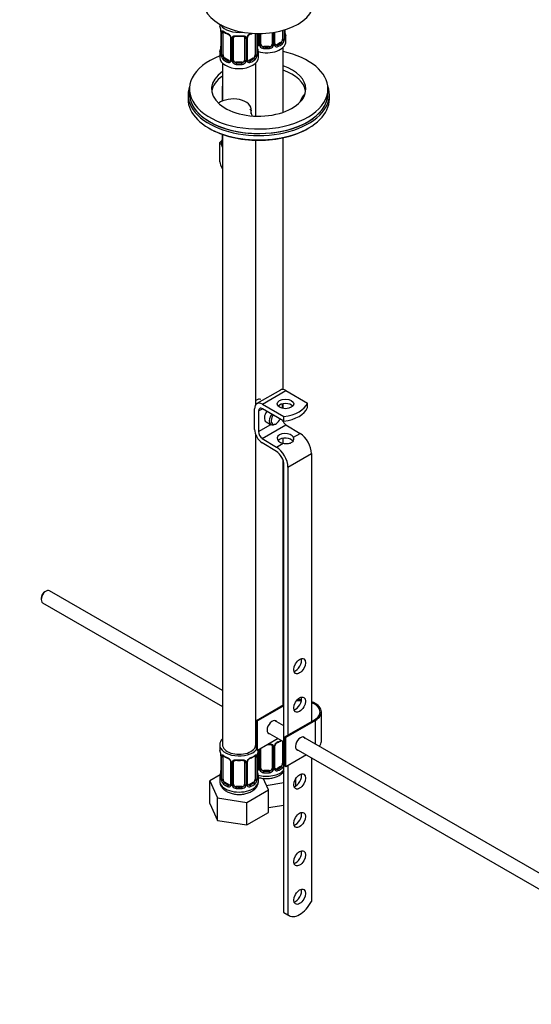
# Paper-space layout 'Layout1' of a CAD drawing. Units: millimetres. Extents: x 0 to 1371, y 0 to 2569.
# Drawn here: x 1002 to 1186, y 285 to 641 of the extents above; entities that cross this region are included whole.
import ezdxf
from ezdxf import colors
from ezdxf.entities.mleader import LeaderData, LeaderLine
from ezdxf.math import Vec2, Vec3

# ---------------------------------------------------------------- set-up
doc = ezdxf.new("R2010")
doc.units = ezdxf.units.MM
doc.layers.add('DV6_Défaut', color=7, linetype='Continuous')
doc.layers.add('Défaut', color=7, linetype='Continuous')

# ---------------------------------------------------------------- blocks, each defined once
blk = doc.blocks.new('_DOT')
at = {"color": 0}
blk.add_line((0, 0), (-1, 0), dxfattribs=at)
at = {"color": 0, "const_width": 0.333}
blk.add_lwpolyline([(-0.1665, 0, 1), (0.1665, 0, 1)], format="xyb", close=True, dxfattribs=at)
blk = doc.blocks.new('SE5')
at = {"layer": 'DV6_Défaut', "color": 7, "linetype": 'Continuous'}
for p, q in [((1073.81, 639), (1073.81, 638.85)), ((1096.51, 636.78), (1096.51, 633.65)), ((1097.12, 636.96), (1097.12, 633.74)), ((1097.24, 633.9), (1097.24, 637)), ((1097.26, 633.98), (1097.26, 637)), ((1074.27, 636.33), (1074.27, 628.26)), ((1074.29, 636.24), (1074.29, 628.18)), ((1074.41, 628.02), (1074.41, 636.09)), ((1075.02, 627.93), (1075.02, 636)), ((1077.76, 634.22), (1077.76, 626.16)), ((1078, 634.01), (1078, 625.95)), ((1078.27, 625.88), (1078.27, 633.95)), ((1078.81, 626.07), (1078.81, 634.13)), ((1082.81, 634.13), (1082.81, 626.07)), ((1083.36, 633.95), (1083.36, 625.88)), ((1083.63, 625.95), (1083.63, 634.01)), ((1083.87, 626.16), (1083.87, 634.22)), ((1086.61, 635.68), (1086.61, 627.93)), ((1087.22, 635.66), (1087.22, 628.02)), ((1087.34, 628.18), (1087.34, 635.66)), ((1087.36, 628.26), (1087.36, 635.66)), ((1087.66, 635.66), (1087.66, 631.87)), ((1087.9, 635.66), (1087.9, 631.66)), ((1088.17, 631.6), (1088.17, 635.66)), ((1088.71, 631.78), (1088.71, 635.67)), ((1092.71, 636), (1092.71, 631.78)), ((1093.26, 636.08), (1093.26, 631.6)), ((1093.53, 631.66), (1093.53, 636.12)), ((1093.77, 631.87), (1093.77, 636.17)), ((1097.71, 632.75), (1097.71, 634.22)), ((1089.71, 630.97), (1089.71, 630.78)), ((1091.71, 630.97), (1089.71, 630.97)), ((1091.71, 630.97), (1091.71, 630.78)), ((1095.81, 632.42), (1094.39, 631.61)), ((1094.39, 631.61), (1094.62, 631.48)), ((1095.81, 632.42), (1096.03, 632.29)), ((1096.71, 607.22), (1096.71, 630.67)), ((1073.81, 628.51), (1073.81, 627.03)), ((1075.72, 626.71), (1075.49, 626.58)), ((1077.14, 625.89), (1075.72, 626.71)), ((1077.14, 625.89), (1076.91, 625.76)), ((1085.91, 626.71), (1084.49, 625.89)), ((1084.49, 625.89), (1084.72, 625.76)), ((1085.91, 626.71), (1086.13, 626.58)), ((1087.81, 627.03), (1087.81, 628.51)), ((1074.81, 624.95), (1074.81, 611.27)), ((1079.81, 625.25), (1079.81, 625.07)), ((1081.81, 625.25), (1079.81, 625.25)), ((1081.81, 625.25), (1081.81, 625.07)), ((1086.81, 605.81), (1086.81, 624.95)), ((1062.89, 615.6), (1062.89, 613.97)), ((1074.65, 616.01), (1074.65, 611.19)), ((1112.89, 613.97), (1112.89, 615.6)), ((1062.39, 613.56), (1062.39, 611.93)), ((1113.39, 611.93), (1113.39, 613.56)), ((1085.19, 606.62), (1085.19, 608.26)), ((1085.16, 606.72), (1085.16, 607.85)), ((1074.65, 599.28), (1074.65, 596.01)), ((1074.81, 599.22), (1074.81, 378.82)), ((1096.71, 507.06), (1096.71, 598.02)), ((1073.82, 589.34), (1073.82, 596.24)), ((1086.81, 501.6), (1086.81, 597.1)), ((1095.73, 506.89), (1087.24, 501.99)), ((1089.24, 501.79), (1097.73, 506.69)), ((1097.73, 506.69), (1105.5, 502.2)), ((1089.24, 501.79), (1097.01, 497.3)), ((1096.31, 501.85), (1096.31, 500.32)), ((1096.71, 500.23), (1096.71, 501.93)), ((1105.49, 502.19), (1105.5, 502.2)), ((1105.49, 500.56), (1105.49, 502.19)), ((1105.5, 500.57), (1105.5, 502.2)), ((1086.41, 492.7), (1086.41, 500.16)), ((1087.83, 499.34), (1089.24, 500.16)), ((1087.83, 499.34), (1087.83, 491.89)), ((1097.01, 495.67), (1089.24, 500.16)), ((1105.5, 500.57), (1105.49, 500.56)), ((1087.83, 491.89), (1092.25, 494.44)), ((1089.2, 489.46), (1097.68, 494.36)), ((1090.57, 495.41), (1092.34, 494.39)), ((1093.84, 494.54), (1094.19, 494.74)), ((1095.61, 496.38), (1095.7, 496.43)), ((1096.71, 495.41), (1096.71, 495.84)), ((1097.01, 495.67), (1097.01, 497.3)), ((1097.68, 494.36), (1102.81, 491.21)), ((1086.81, 378.82), (1086.81, 490.79)), ((1100.42, 489.83), (1102.81, 491.21)), ((1094.28, 484.71), (1089.15, 487.86)), ((1089.2, 489.46), (1094.32, 486.31)), ((1094.32, 486.31), (1096.71, 487.69)), ((1096.71, 487.69), (1096.71, 489.5)), ((1098.43, 479.04), (1106.91, 483.94)), ((1106.91, 483.94), (1106.91, 387.19)), ((1096.71, 393.14), (1096.71, 481.5)), ((1097.01, 318.19), (1097.01, 479.86)), ((1098.43, 479.04), (1098.43, 382.29)), ((1011.17, 434.3), (1010.75, 434.05)), ((1074.81, 398.4), (1012.42, 434.42)), ((1009.4, 431.72), (1009.4, 431.24)), ((1009.92, 430.09), (1074.81, 392.62)), ((1087.11, 387.59), (1097.01, 393.31)), ((1097.01, 392.9), (1087.47, 387.39)), ((1087.47, 387.39), (1087.11, 387.59)), ((1087.11, 376.98), (1087.11, 387.59)), ((1097.37, 381.67), (1107.97, 387.8)), ((1108.33, 387.59), (1097.72, 381.47)), ((1108.33, 379.05), (1108.33, 387.59)), ((1110.52, 380.04), (1110.52, 390.66)), ((1086.81, 385.7), (1087.11, 385.52)), ((1087.47, 376.77), (1087.47, 387.39)), ((1097.01, 385.58), (1093.58, 387.56)), ((1094.87, 381.05), (1087.47, 376.77)), ((1091.08, 383.23), (1097.01, 379.81)), ((1097.72, 381.47), (1097.37, 381.67)), ((1097.37, 371.06), (1097.37, 381.67)), ((1097.72, 370.86), (1097.72, 381.47)), ((1199.27, 326.54), (1103.84, 381.64)), ((1073.81, 378.82), (1073.81, 377.35)), ((1087.47, 376.77), (1087.11, 376.98)), ((1087.9, 377.02), (1087.9, 370.16)), ((1088.17, 370.09), (1088.17, 377.18)), ((1088.71, 370.28), (1088.71, 377.49)), ((1092.71, 378.34), (1092.71, 370.28)), ((1093.26, 378.16), (1093.26, 370.09)), ((1093.53, 370.16), (1093.53, 378.22)), ((1093.77, 370.37), (1093.77, 378.43)), ((1096.51, 380.1), (1096.51, 372.14)), ((1101.34, 377.31), (1196.78, 322.21)), ((1074.27, 374.82), (1074.27, 366.76)), ((1074.29, 374.74), (1074.29, 366.68)), ((1074.41, 366.52), (1074.41, 374.58)), ((1075.02, 366.43), (1075.02, 374.49)), ((1086.61, 374.49), (1086.61, 366.43)), ((1087.22, 374.58), (1087.22, 366.52)), ((1087.34, 366.68), (1087.34, 374.74)), ((1087.36, 366.76), (1087.36, 374.82)), ((1087.66, 376.46), (1087.66, 370.37)), ((1105.12, 375.13), (1097.72, 370.86)), ((1106.91, 374.09), (1106.91, 322.22)), ((1077.76, 372.72), (1077.76, 364.65)), ((1078, 372.51), (1078, 364.44)), ((1078.27, 364.38), (1078.27, 372.44)), ((1078.81, 364.56), (1078.81, 372.63)), ((1082.81, 372.63), (1082.81, 364.56)), ((1083.36, 372.44), (1083.36, 364.38)), ((1083.63, 364.44), (1083.63, 372.51)), ((1083.87, 364.65), (1083.87, 372.72)), ((1095.81, 370.92), (1094.39, 370.1)), ((1094.39, 370.1), (1094.62, 369.97)), ((1095.81, 370.92), (1096.03, 370.79)), ((1097.72, 370.86), (1097.37, 371.06)), ((1098.43, 371.26), (1098.43, 317.37)), ((1073.98, 367.93), (1070.22, 365.76)), ((1073.81, 367), (1073.81, 365.76)), ((1087.81, 365.76), (1087.81, 367)), ((1091.41, 362.48), (1089.46, 366.69)), ((1089.71, 369.46), (1089.71, 369.28)), ((1091.71, 369.46), (1089.71, 369.46)), ((1091.71, 369.46), (1091.71, 369.28)), ((1101.31, 363.95), (1101.31, 366.64)), ((1070.22, 365.76), (1073.06, 359.64)), ((1070.22, 357.6), (1070.22, 365.76)), ((1075.72, 365.2), (1075.49, 365.07)), ((1077.14, 364.39), (1075.72, 365.2)), ((1077.14, 364.39), (1076.91, 364.26)), ((1079.81, 363.75), (1079.81, 363.56)), ((1081.81, 363.75), (1079.81, 363.75)), ((1081.81, 363.75), (1081.81, 363.56)), ((1085.91, 365.2), (1084.49, 364.39)), ((1084.49, 364.39), (1084.72, 364.26)), ((1085.91, 365.2), (1086.13, 365.07)), ((1090.64, 364.15), (1097.01, 365.13)), ((1073.06, 359.64), (1083.65, 358.01)), ((1073.06, 351.48), (1073.06, 359.64)), ((1083.65, 358.01), (1091.41, 362.48)), ((1091.41, 354.32), (1091.41, 362.48)), ((1070.22, 357.6), (1073.06, 351.48)), ((1083.65, 349.84), (1083.65, 358.01)), ((1091.41, 356.1), (1097.01, 356.97)), ((1083.65, 349.84), (1091.41, 354.32)), ((1073.06, 351.48), (1083.65, 349.84)), ((1097.01, 318.19), (1098.43, 317.37)), ((1097.4, 317.92), (1098.82, 317.1))]:
    blk.add_line(p, q, dxfattribs=at)
for centre, radius, start, end in [((1059.64, 634.05), 14.86, 10.7478, 16.3941), ((1071.88, 636.35), 2.39, 359.5291, 10.4483), ((1070.74, 636.2), 3.55, 0.6583, 9.9884), ((1075.51, 636.13), 1.11, 160.4927, 182.2972), ((1099.72, 636.73), 2.45, 179.5956, 190.7732), ((1079.3, 641.57), 6.66, 232.4639, 247.466), ((1075.7, 633.3), 2.5, 29.8198, 66.9998), ((1076.04, 633.72), 1.83, 27.879, 67.1371), ((1076.84, 633.99), 1.16, 1.0203, 28.275), ((1079.06, 633.96), 0.785, 144.9712, 180.8641), ((1080.81, 646.59), 11.95, 265.0297, 274.9703), ((1082.57, 633.96), 0.785, 359.1311, 35.0336), ((1084.79, 633.99), 1.16, 151.7186, 178.9861), ((1085.93, 633.3), 2.5, 113.0004, 150.18), ((1084.51, 634.24), 0.638, 148.2382, 181.2533), ((1085.59, 633.72), 1.83, 112.9152, 152.2538), ((1082.29, 641.63), 6.73, 292.6156, 299.8557), ((1094.77, 633.52), 2.32, 313.1842, 351.2464), ((1094.23, 633.76), 2.89, 348.0493, 359.4931), ((1098.53, 633.86), 1.29, 178.1771, 196.676), ((1098.21, 633.93), 0.943, 176.3857, 194.4345), ((1111.89, 639.03), 14.86, 190.7479, 196.394), ((1059.64, 633.31), 14.86, 343.6059, 349.2522), ((1071.93, 631.01), 2.33, 349.3284, 0.4982), ((1087.09, 632.17), 0.746, 291.6639, 300.0873), ((1089.82, 631.01), 2.45, 179.5956, 190.7732), ((1087.01, 631.83), 0.972, 291.8638, 320.2121), ((1101.99, 633.31), 14.86, 190.7479, 196.394), ((1087.12, 631.65), 0.779, 325.2937, 1.0277), ((1089.27, 631.61), 1.1, 180.837, 209.4908), ((1089.8, 631.94), 1.72, 210.2871, 265.0453), ((1089.89, 631.98), 1.21, 206.8319, 261.5389), ((1091.54, 631.97), 1.2, 278.249, 333.3802), ((1091.63, 631.94), 1.72, 274.9548, 329.7127), ((1092.16, 631.61), 1.1, 330.5042, 359.168), ((1094.31, 631.65), 0.779, 178.9659, 214.7127), ((1094.41, 631.83), 0.972, 219.7872, 297.134), ((1094.03, 631.82), 0.259, 167.4163, 222.4303), ((1094.33, 632.15), 0.735, 240.131, 292.8078), ((1073.27, 628.22), 0.997, 345.8425, 2.8878), ((1073, 628.14), 1.29, 343.3385, 1.8084), ((1077.3, 628.05), 2.89, 180.5093, 191.9483), ((1076.76, 627.8), 2.32, 188.7542, 226.8152), ((1077.19, 626.45), 0.746, 247.8303, 300.0873), ((1077.22, 625.93), 0.779, 325.2937, 1.0277), ((1079.37, 625.9), 1.1, 180.837, 209.4908), ((1082.26, 625.9), 1.1, 330.5042, 359.168), ((1084.41, 625.93), 0.779, 178.9659, 214.7127), ((1084.13, 626.11), 0.259, 167.4163, 222.4303), ((1084.44, 626.44), 0.735, 240.131, 292.8078), ((1084.87, 627.8), 2.32, 313.1842, 351.2464), ((1084.33, 628.05), 2.89, 348.0493, 359.4931), ((1088.63, 628.14), 1.29, 178.1771, 196.676), ((1088.31, 628.21), 0.943, 176.3857, 194.4345), ((1077.12, 626.11), 0.972, 242.8666, 320.2121), ((1079.9, 626.23), 1.72, 210.2871, 265.0453), ((1079.99, 626.26), 1.21, 206.8319, 261.5389), ((1081.64, 626.25), 1.2, 278.249, 333.3802), ((1081.73, 626.23), 1.72, 274.9548, 329.7127), ((1084.51, 626.11), 0.972, 219.7872, 297.134), ((1080.15, 591.16), 8.12, 132.8584, 141.2394), ((1072.55, 594.49), 2.16, 20.8294, 53.9091), ((1061.01, 589.49), 14.74, 20.4976, 23.032), ((1088.14, 592.86), 14.74, 193.8379, 203.032), ((1076.59, 587.86), 2.16, 200.8294, 214.7568), ((1090.71, 390.8), 11.95, 271.8967, 274.9703), ((1092.47, 378.17), 0.785, 359.1311, 35.0336), ((1094.69, 378.2), 1.16, 151.7186, 178.9861), ((1095.83, 377.51), 2.5, 113.0004, 150.18), ((1094.41, 378.45), 0.638, 148.2382, 181.2533), ((1095.49, 377.93), 1.83, 112.9152, 152.2538), ((1092.19, 385.84), 6.73, 292.6156, 305.3195), ((1059.64, 372.54), 14.86, 10.7478, 16.3941), ((1071.88, 374.85), 2.39, 359.5291, 10.4483), ((1070.74, 374.7), 3.55, 0.6583, 9.9884), ((1075.51, 374.63), 1.11, 160.4927, 182.2972), ((1079.3, 380.06), 6.66, 232.4639, 247.466), ((1075.7, 371.79), 2.5, 29.8198, 66.9998), ((1076.04, 372.21), 1.83, 27.879, 67.1371), ((1085.93, 371.79), 2.5, 113.0004, 150.18), ((1085.59, 372.22), 1.83, 112.9152, 152.2538), ((1082.29, 380.12), 6.73, 292.6156, 307.4545), ((1086.12, 374.63), 1.1, 357.6841, 19.526), ((1090.89, 374.7), 3.55, 170.0079, 179.3454), ((1089.7, 374.85), 2.33, 169.3301, 180.4991), ((1101.99, 372.54), 14.86, 163.606, 169.2521), ((1076.84, 372.49), 1.16, 1.0203, 28.275), ((1079.06, 372.45), 0.785, 144.9712, 180.8641), ((1080.81, 385.09), 11.95, 265.0297, 274.9703), ((1082.57, 372.45), 0.785, 359.1311, 35.0336), ((1084.79, 372.49), 1.16, 151.7186, 178.9861), ((1084.51, 372.73), 0.638, 148.2382, 181.2533), ((1087.09, 370.66), 0.746, 291.6639, 300.0873), ((1087.12, 370.14), 0.779, 325.2937, 1.0277), ((1089.27, 370.11), 1.1, 180.837, 209.4908), ((1089.89, 370.47), 1.21, 206.8319, 261.5389), ((1091.54, 370.47), 1.2, 278.249, 333.3802), ((1092.16, 370.11), 1.1, 330.5042, 359.168), ((1094.31, 370.14), 0.779, 178.9659, 214.7127), ((1094.03, 370.32), 0.259, 167.4163, 222.4303), ((1094.33, 370.65), 0.735, 240.131, 292.8078), ((1094.77, 372.01), 2.32, 313.1842, 347.0676), ((1059.64, 371.81), 14.86, 343.6059, 349.2522), ((1071.93, 369.5), 2.33, 349.3284, 0.4982), ((1073.27, 366.71), 0.997, 345.8425, 2.8878), ((1073, 366.63), 1.29, 343.3385, 1.8084), ((1077.3, 366.54), 2.89, 180.5093, 191.9483), ((1084.33, 366.54), 2.89, 348.0493, 359.4931), ((1088.63, 366.63), 1.29, 178.1771, 196.676), ((1088.31, 366.7), 0.943, 176.3857, 194.4345), ((1089.82, 369.51), 2.45, 179.5956, 190.7732), ((1087.01, 370.32), 0.972, 291.8638, 320.2121), ((1101.99, 371.81), 14.86, 190.7479, 196.394), ((1089.8, 370.44), 1.72, 210.2871, 265.0453), ((1091.63, 370.44), 1.72, 274.9548, 329.7127), ((1094.41, 370.32), 0.972, 219.7872, 297.134), ((1076.76, 366.3), 2.32, 188.7542, 226.8152), ((1077.12, 364.61), 0.972, 242.8666, 320.2121), ((1077.19, 364.95), 0.746, 247.8303, 300.0873), ((1077.22, 364.43), 0.779, 325.2937, 1.0277), ((1079.37, 364.39), 1.1, 180.837, 209.4908), ((1079.9, 364.72), 1.72, 210.2871, 265.0453), ((1079.99, 364.76), 1.21, 206.8319, 261.5389), ((1081.64, 364.75), 1.2, 278.249, 333.3802), ((1081.73, 364.72), 1.72, 274.9548, 329.7127), ((1082.26, 364.39), 1.1, 330.5042, 359.168), ((1084.41, 364.43), 0.779, 178.9659, 214.7127), ((1084.51, 364.61), 0.972, 219.7872, 297.134), ((1084.13, 364.6), 0.259, 167.4163, 222.4303), ((1084.44, 364.93), 0.735, 240.131, 292.8078), ((1084.87, 366.3), 2.32, 313.1842, 351.2464)]:
    blk.add_arc(centre, radius, start, end, dxfattribs=at)
for centre, major_axis, ratio, start_param, end_param in [((1087.89, 647.2), (-20, 0), 0.57735, 0, 3.143777), ((1080.81, 638.85), (7, 0), 0.57735, 3.141593, 3.293694), ((1080.81, 640.1), (7, 0), 0.57735, 3.472738, 4.908804), ((1074.83, 636.6), (0.373, -0.146), 0.85055, 3.855675, 5.740852), ((1080.81, 638.85), (-7, 0), 0.57735, 0.633297, 0.937499), ((1075.49, 636.6), (0.247, 0.314), 0.658162, 2.44473, 3.142151), ((1074.67, 636.33), (0.4, 0), 0.57735, 3.125078, 3.513239), ((1074.77, 636.18), (0.4, 0), 0.57735, 3.555344, 5.371005), ((1075.72, 635.59), (-0.5, 0.866), 0.57735, 0.338885, 0.785398), ((1076.91, 635.78), (0.156, 0.368), 0.483207, 2.29088, 3.168222), ((1078.03, 634.75), (0.359, 0.176), 0.358003, 3.120597, 4.05706), ((1078.16, 634.22), (0.4, 0), 0.57735, 3.137365, 4.298637), ((1078.42, 634.16), (0.4, 0), 0.57735, 4.340743, 6.156403), ((1078.55, 634.63), (-0.332, 0.222), 0.641506, 1.587428, 3.143706), ((1079.81, 634.13), (-1, 0), 0.816497, 6.157547, 6.283185), ((1080.81, 638.85), (-7, 0), 0.57735, 1.418695, 1.722897), ((1079.81, 635.09), (0.035, 0.398), 0.123712, 2.191761, 3.1415), ((1081.81, 635.09), (-0.035, 0.398), 0.123712, 3.141652, 4.091425), ((1081.81, 635.09), (-0.035, 0.398), 0.123712, 3.118427, 3.141652), ((1083.08, 634.63), (0.332, 0.222), 0.641506, 3.147518, 4.695758), ((1083.21, 634.16), (-0.4, 0), 0.57735, 0.126783, 1.942443), ((1083.47, 634.22), (-0.4, 0), 0.57735, 1.984548, 3.149427), ((1083.6, 634.75), (-0.359, 0.176), 0.358003, 2.226125, 3.165049), ((1084.72, 635.78), (-0.156, 0.368), 0.483207, 3.119852, 3.142095), ((1084.72, 635.78), (-0.156, 0.368), 0.483207, 3.142095, 3.992305), ((1080.81, 638.85), (7, 0), 0.57735, -0.937499, -0.875183), ((1095.81, 633.24), (0.5, 0.866), 0.57735, 3.926991, 5.051274), ((1095.81, 633.24), (0.5, 0.866), 0.57735, 5.051274, 5.497787), ((1096.7, 633.26), (0.392, -0.078), 0.178244, 4.04041, 5.925586), ((1096.76, 633.83), (0.4, 0), 0.57735, 4.053773, 5.869434), ((1096.86, 633.98), (-0.4, 0), 0.57735, 2.769946, 3.141593), ((1097.24, 633.64), (0.387, -0.103), 0.80707, 0.211083, 1.781879), ((1096.91, 636.18), (-0.395, -0.063), 0.166114, 2.62932, 3.429422), ((1097.24, 634.8), (-0.387, -0.103), 0.80707, 2.93051, 4.436462), ((1090.71, 634.55), (-6.6, 0), 0.57735, 3.017713, 3.265472), ((1096.86, 633.98), (-0.4, 0), 0.57735, 3.141593, 3.162304), ((1096.91, 633.56), (-0.381, -0.123), 0.86268, 2.555043, 3.15081), ((1090.71, 634.22), (-7, 0), 0.57735, 2.989492, 3.293694), ((1074.29, 629.08), (0.387, -0.103), 0.80707, 1.846723, 3.352676), ((1074.61, 630.46), (0.395, -0.063), 0.166114, 2.853764, 3.653865), ((1087.04, 632.42), (-0.5, 0.866), 0.57735, 2.836762, 3.141593), ((1087.01, 630.46), (-0.395, -0.063), 0.166114, 2.62932, 3.429422), ((1087.34, 629.08), (-0.387, -0.103), 0.80707, 2.93051, 4.436462), ((1087.93, 631.42), (0.333, -0.222), 0.670791, 3.122297, 4.652076), ((1088.06, 631.87), (0.4, 0), 0.57735, 3.141593, 4.298637), ((1090.71, 632.75), (-7, 0), 0.57735, 1.128234, 3.141593), ((1088.32, 631.81), (-0.4, 0), 0.57735, 1.19915, 3.01481), ((1088.45, 631.29), (-0.355, -0.185), 0.387288, 0.98259, 2.867767), ((1089.71, 631.78), (1, 0), 0.816497, 3.141593, 3.588106), ((1089.71, 631.78), (1, 0), 0.816497, 3.588106, 4.712389), ((1089.71, 630.45), (-0.035, -0.398), 0.123712, 3.762557, 5.333353), ((1090.71, 634.22), (7, 0), 0.57735, 4.560288, 4.86449), ((1090.71, 634.55), (-6.6, 0), 0.57735, 1.418695, 1.722897), ((1091.71, 631.78), (1, 0), 0.816497, 4.712389, 5.836672), ((1091.71, 630.45), (0.035, -0.398), 0.123712, 0.949832, 2.520628), ((1091.71, 631.78), (1, 0), 0.816497, 5.836672, 6.283185), ((1092.98, 631.29), (0.355, -0.185), 0.387288, 3.415419, 5.300595), ((1093.11, 631.81), (0.4, 0), 0.57735, 3.268375, 5.084035), ((1093.37, 631.87), (-0.4, 0), 0.57735, 1.984548, 3.141593), ((1093.5, 631.42), (-0.333, -0.222), 0.670791, 1.631109, 3.169247), ((1094.39, 632.42), (0.5, 0.866), 0.57735, 3.169628, 3.926991), ((1090.71, 634.55), (6.6, 0), 0.57735, 5.345686, 5.649888), ((1094.62, 631.15), (0.156, -0.368), 0.483207, 0.850713, 2.421509), ((1090.71, 634.22), (7, 0), 0.57735, 5.345686, 5.649888), ((1096.03, 631.97), (0.247, -0.314), 0.658162, 0.696863, 2.267659), ((1087.89, 615.6), (25, 0), 0.57735, 2.168617, 6.283185), ((1080.81, 628.51), (7, 0), 0.57735, 2.989492, 3.293694), ((1080.81, 627.03), (7, 0), 0.57735, 3.141593, 6.283185), ((1074.29, 627.93), (-0.387, -0.103), 0.80707, 4.501306, 6.072102), ((1080.81, 628.83), (6.6, 0), 0.57735, 3.017713, 3.265472), ((1074.61, 627.85), (0.381, -0.123), 0.86268, 3.135166, 3.728142), ((1074.67, 628.26), (0.4, 0), 0.57735, 3.141593, 3.513239), ((1074.77, 628.12), (-0.4, 0), 0.57735, 0.413752, 2.229412), ((1074.83, 627.55), (-0.392, -0.078), 0.178244, 0.357599, 2.242775), ((1075.72, 627.53), (-0.5, 0.866), 0.57735, 0.785398, 1.231911), ((1075.72, 627.53), (0.5, -0.866), 0.57735, 4.373504, 5.497787), ((1075.49, 626.25), (-0.247, -0.314), 0.658162, 4.015526, 5.586322), ((1080.81, 628.51), (-7, 0), 0.57735, 0.633297, 0.937499), ((1080.81, 628.83), (-6.6, 0), 0.57735, 0.633297, 0.937499), ((1077.14, 626.71), (-0.5, 0.866), 0.57735, 2.356194, 3.141593), ((1078.03, 625.7), (0.333, -0.222), 0.670791, 3.122297, 4.652076), ((1078.16, 626.16), (0.4, 0), 0.57735, 3.141593, 4.298637), ((1078.42, 626.1), (-0.4, 0), 0.57735, 1.19915, 3.01481), ((1079.81, 626.07), (1, 0), 0.816497, 3.141593, 3.588106), ((1081.81, 626.07), (1, 0), 0.816497, 5.836672, 6.283185), ((1083.21, 626.1), (0.4, 0), 0.57735, 3.268375, 5.084035), ((1083.47, 626.16), (-0.4, 0), 0.57735, 1.984548, 3.141593), ((1083.6, 625.7), (-0.333, -0.222), 0.670791, 1.631109, 3.169247), ((1084.49, 626.71), (0.5, 0.866), 0.57735, 3.169628, 3.926991), ((1080.81, 628.83), (6.6, 0), 0.57735, 5.345686, 5.649888), ((1080.81, 628.51), (7, 0), 0.57735, 5.345686, 5.649888), ((1085.91, 627.53), (0.5, 0.866), 0.57735, 3.926991, 5.051274), ((1086.13, 626.25), (0.247, -0.314), 0.658162, 0.696863, 2.267659), ((1085.91, 627.53), (0.5, 0.866), 0.57735, 5.051274, 5.497787), ((1086.8, 627.55), (0.392, -0.078), 0.178244, 4.04041, 5.925586), ((1086.86, 628.12), (0.4, 0), 0.57735, 4.053773, 5.869434), ((1086.96, 628.26), (-0.4, 0), 0.57735, 2.769946, 3.141593), ((1087.34, 627.93), (0.387, -0.103), 0.80707, 0.211083, 1.781879), ((1080.81, 628.83), (-6.6, 0), 0.57735, 3.017713, 3.265472), ((1086.96, 628.26), (-0.4, 0), 0.57735, 3.141593, 3.162304), ((1087.01, 627.85), (-0.381, -0.123), 0.86268, 2.555043, 3.15081), ((1080.81, 628.51), (-7, 0), 0.57735, 2.989492, 3.293694), ((1087.89, 615.6), (25, 0), 0.57735, 0, 1.209874), ((1076.91, 625.43), (-0.156, -0.368), 0.483207, 3.861676, 5.432473), ((1078.55, 625.58), (-0.355, -0.185), 0.387288, 0.98259, 2.867767), ((1079.81, 626.07), (-1, 0), 0.816497, 0.446513, 1.570796), ((1079.81, 624.74), (-0.035, -0.398), 0.123712, 3.762557, 5.333353), ((1080.81, 628.51), (7, 0), 0.57735, 4.560288, 4.86449), ((1080.81, 628.83), (-6.6, 0), 0.57735, 1.418695, 1.722897), ((1081.81, 626.07), (1, 0), 0.816497, 4.712389, 5.836672), ((1081.81, 624.74), (0.035, -0.398), 0.123712, 0.949832, 2.520628), ((1083.08, 625.58), (0.355, -0.185), 0.387288, 3.415419, 5.300595), ((1084.72, 625.43), (0.156, -0.368), 0.483207, 0.850713, 2.421509), ((1087.89, 615.6), (17, 0), 0.57735, 0, 1.024742), ((1087.89, 613.97), (17, 0), 0.57735, 0.083285, 1.024742), ((1087.89, 615.6), (17, 0), 0.57735, 2.447894, 6.283185), ((1087.89, 613.97), (17, 0), 0.57735, 2.447894, 3.058307), ((1087.89, 613.56), (-25.5, 0), 0.57735, -0.210919, 3.352512), ((1079.4, 616.01), (4.75, 0), 0.57735, 2.877879, 3.405306), ((1087.89, 611.93), (-25.5, 0), 0.57735, 0, 3.141593), ((1087.89, 613.97), (25, 0), 0.57735, 3.141593, 6.283185), ((1087.89, 613.97), (-25, 0), 0.57735, 0, 0.292183), ((1078.69, 608.26), (-6.5, 0), 0.57735, 3.034164, 5.658925), ((1117.58, 609.48), (-15, 0), 0.57735, 5.758482, 6.121841), ((1117.58, 609.89), (-14.5, 0), 0.57735, 5.840838, 6.082031), ((1087.89, 613.97), (-25, 0), 0.57735, 2.879776, 3.141593), ((1087.89, 613.97), (-25, 0), 0.57735, 0.292183, 2.879776), ((1093.1, 607.29), (8, 0), 0.57735, 3.019075, 3.449598), ((1087.89, 611.52), (-25, 0), 0.57735, 0.775448, 2.366145), ((1079.4, 596.01), (5, 0), 0.57735, 2.824032, 3.403392), ((1079.4, 596.01), (-5, 0), 0.57735, 0.261799, 0.409909), ((1079.4, 596.01), (4.75, 0), 0.57735, 3.141593, 3.405306), ((1097.73, 503.42), (2, -3.46), 0.57735, 2.356194, 3.141593), ((1089.24, 498.52), (2, -3.46), 0.57735, 2.356194, 3.926991), ((1087.12, 500.87), (-1.5, -2.6), 0.57735, 3.141593, 4.071616), ((1097.54, 500.27), (-3, 0), 0.57735, 3.632475, 5.792303), ((1094.56, 503.61), (11.19, 0), 0.57735, 4.933026, 6.062548), ((1089.24, 498.52), (1, -1.73), 0.57735, 2.356194, 3.926991), ((1092.07, 498.01), (1.5, 2.6), 0.57735, 1.422548, 3.141593), ((1093.84, 496.99), (1.5, 2.6), 0.57735, 1.422548, 3.926991), ((1094.19, 496.79), (-1.25, -2.17), 0.57735, 4.534201, 6.283185), ((1094.56, 501.97), (11.19, 0), 0.57735, 4.933026, 6.062548), ((1094.19, 496.79), (-1.25, -2.17), 0.57735, 0, 1.748984), ((1097.73, 495.97), (-1, 1.73), 0.57735, 1.236726, 2.32376), ((1089.24, 491.07), (2, -3.46), 0.57735, 3.926991, 5.465353), ((1089.24, 491.07), (-1, 1.73), 0.57735, 0.785398, 2.32376), ((1097.54, 489.39), (3, -0.09), 0.595759, 0.295786, 4.451211), ((1102.67, 486.39), (-3, 5.2), 0.57735, 3.926991, 5.465353), ((1097.54, 487.76), (3, -0.09), 0.595759, 0.32035, 2.684468), ((1094.19, 481.49), (2, -3.46), 0.57735, 0.785398, 2.32376), ((1094.19, 481.49), (-3, 5.2), 0.57735, 3.926991, 5.465353), ((1011.17, 432.26), (1.25, 2.17), 0.57735, 0, 3.141593), ((1010.75, 432.5), (0.95, 1.65), 0.57735, 0.785398, 2.356194), ((1101.26, 408.01), (-1.5, -2.6), 0.57735, 0.490883, 2.65071), ((1101.26, 394.13), (-1.5, -2.6), 0.57735, 0.490883, 2.65071), ((1103.02, 390.66), (-7, 0), 0.57735, 4.671649, 4.940875), ((1103.02, 390.66), (-7.5, 0), 0.57735, 4.668236, 4.891035), ((1103.02, 390.66), (-7.5, 0), 0.57735, 2.356194, 4.167241), ((1103.02, 390.66), (-7, 0), 0.57735, 2.356194, 4.123324), ((1092.77, 385.14), (1.32, 2.29), 0.57735, 0, 3.479664), ((1092.42, 385.35), (1.33, 2.29), 0.57735, 5.945114, 6.14937), ((1092.77, 385.14), (1.32, 2.29), 0.57735, 5.945114, 6.283185), ((1080.81, 378.82), (-7, 0), 0.57735, 5.742086, 6.283185), ((1090.71, 384.54), (6, 0), 0.57735, 4.004915, 4.069024), ((1090.71, 384.54), (7, 0), 0.57735, 4.121535, 4.172324), ((1080.81, 378.82), (-7, 0), 0.57735, 3.59257, 3.682692), ((1092.42, 385.35), (1.33, 2.29), 0.57735, 3.275408, 3.479664), ((1103.02, 379.22), (-1.33, -2.29), 0.57735, 2.803522, 6.283185), ((1102.67, 379.43), (1.32, 2.29), 0.57735, 5.945114, 6.14937), ((1080.81, 378.82), (-7, 0), 0.57735, 0, 2.690615), ((1080.81, 377.35), (7, 0), 0.57735, 3.141593, 3.293694), ((1080.81, 378.82), (-6, 0), 0.57735, 0, 3.141593), ((1080.81, 377.35), (-7, 0), 0.57735, -3.293694, -3.239271), ((1090.71, 383.07), (-7, 0), 0.57735, -4.614711, -4.560288), ((1091.71, 379.3), (-0.035, 0.398), 0.123712, 3.141652, 4.091425), ((1091.71, 379.3), (-0.035, 0.398), 0.123712, 3.118427, 3.141652), ((1092.98, 378.84), (0.332, 0.222), 0.641506, 3.147518, 4.695758), ((1093.11, 378.37), (-0.4, 0), 0.57735, 0.126783, 1.942443), ((1093.37, 378.43), (-0.4, 0), 0.57735, 1.984548, 3.149427), ((1093.5, 378.96), (-0.359, 0.176), 0.358003, 2.226125, 3.165049), ((1094.62, 379.99), (-0.156, 0.368), 0.483207, 3.119852, 3.142095), ((1094.62, 379.99), (-0.156, 0.368), 0.483207, 3.142095, 3.992305), ((1090.71, 383.07), (7, 0), 0.57735, -0.937499, -0.718869), ((1102.67, 379.43), (1.32, 2.29), 0.57735, 3.275408, 3.479664), ((1103.02, 379.22), (-1.33, -2.29), 0.57735, 0, 0.338071), ((1103.02, 380.04), (-7.5, 0), 0.57735, 2.701061, 3.141593), ((1074.67, 374.82), (0.4, 0), 0.57735, 3.125078, 3.513239), ((1074.77, 374.67), (0.4, 0), 0.57735, 3.555344, 5.371005), ((1074.83, 375.09), (0.373, -0.146), 0.85055, 3.855675, 5.740852), ((1075.72, 374.08), (-0.5, 0.866), 0.57735, 0.338885, 0.785398), ((1080.81, 377.35), (-7, 0), 0.57735, 0.633297, 0.937499), ((1075.49, 375.09), (0.247, 0.314), 0.658162, 2.44473, 3.142151), ((1076.91, 374.28), (0.156, 0.368), 0.483207, 2.29088, 3.168222), ((1080.81, 377.35), (-7, 0), 0.57735, 1.418695, 1.722897), ((1079.81, 373.58), (0.035, 0.398), 0.123712, 2.191761, 3.1415), ((1081.81, 373.58), (-0.035, 0.398), 0.123712, 3.141652, 4.091425), ((1084.72, 374.28), (-0.156, 0.368), 0.483207, 3.119852, 3.992305), ((1080.81, 377.35), (7, 0), 0.57735, 5.345686, 5.649888), ((1086.13, 375.09), (-0.247, 0.314), 0.658162, 3.141007, 3.838456), ((1085.91, 374.08), (-0.5, -0.866), 0.57735, 2.802707, 2.981959), ((1086.8, 375.09), (-0.373, -0.146), 0.85055, 0.542333, 2.42751), ((1085.91, 374.08), (0.5, 0.866), 0.57735, 5.497787, 5.9443), ((1086.86, 374.67), (-0.4, 0), 0.57735, 0.912181, 2.727841), ((1086.96, 374.82), (-0.4, 0), 0.57735, 2.769946, 3.154171), ((1087.01, 375.39), (-0.395, 0.063), 0.166114, 2.853764, 3.181179), ((1078.03, 373.25), (0.359, 0.176), 0.358003, 3.120597, 4.05706), ((1078.16, 372.72), (0.4, 0), 0.57735, 3.137365, 4.298637), ((1078.42, 372.66), (0.4, 0), 0.57735, 4.340743, 6.156403), ((1078.55, 373.12), (-0.332, 0.222), 0.641506, 1.587428, 3.143706), ((1079.81, 372.63), (-1, 0), 0.816497, 6.157547, 6.283185), ((1081.81, 373.58), (-0.035, 0.398), 0.123712, 3.118427, 3.141652), ((1083.08, 373.12), (0.332, 0.222), 0.641506, 3.147518, 4.695758), ((1083.21, 372.66), (-0.4, 0), 0.57735, 0.126783, 1.942443), ((1083.47, 372.72), (-0.4, 0), 0.57735, 1.984548, 3.149427), ((1083.6, 373.25), (-0.359, 0.176), 0.358003, 2.226125, 3.165049), ((1087.04, 370.92), (-0.5, 0.866), 0.57735, 2.836762, 3.141593), ((1087.93, 369.91), (0.333, -0.222), 0.670791, 3.122297, 4.652076), ((1088.06, 370.37), (0.4, 0), 0.57735, 3.141593, 4.298637), ((1088.32, 370.31), (-0.4, 0), 0.57735, 1.19915, 3.01481), ((1088.45, 369.79), (-0.355, -0.185), 0.387288, 0.98259, 2.867767), ((1089.71, 370.28), (1, 0), 0.816497, 3.141593, 3.588106), ((1089.71, 370.28), (1, 0), 0.816497, 3.588106, 4.712389), ((1091.71, 370.28), (1, 0), 0.816497, 4.712389, 5.836672), ((1091.71, 370.28), (1, 0), 0.816497, 5.836672, 6.283185), ((1092.98, 369.79), (0.355, -0.185), 0.387288, 3.415419, 5.300595), ((1093.11, 370.31), (0.4, 0), 0.57735, 3.268375, 5.084035), ((1093.37, 370.37), (-0.4, 0), 0.57735, 1.984548, 3.141593), ((1093.5, 369.91), (-0.333, -0.222), 0.670791, 1.631109, 3.169247), ((1094.39, 370.92), (0.5, 0.866), 0.57735, 3.169628, 3.926991), ((1090.71, 373.04), (6.6, 0), 0.57735, 5.345686, 5.649888), ((1094.62, 369.64), (0.156, -0.368), 0.483207, 0.850713, 2.421509), ((1090.71, 372.72), (7, 0), 0.57735, 5.345686, 5.649888), ((1095.81, 371.74), (0.5, 0.866), 0.57735, 3.926991, 5.051274), ((1096.03, 370.46), (0.247, -0.314), 0.658162, 0.696863, 2.267659), ((1095.81, 371.74), (0.5, 0.866), 0.57735, 5.051274, 5.497787), ((1096.7, 371.76), (0.392, -0.078), 0.178244, 4.04041, 5.683639), ((1096.76, 372.33), (0.4, 0), 0.57735, 4.053773, 5.410359), ((1080.81, 367), (7, 0), 0.57735, 2.989492, 3.293694), ((1074.29, 367.58), (0.387, -0.103), 0.80707, 1.846723, 3.352676), ((1074.29, 366.42), (-0.387, -0.103), 0.80707, 4.501306, 6.072102), ((1080.81, 367.33), (6.6, 0), 0.57735, 3.017713, 3.265472), ((1074.61, 368.96), (0.395, -0.063), 0.166114, 2.853764, 3.653865), ((1074.61, 366.34), (0.381, -0.123), 0.86268, 3.135166, 3.728142), ((1074.67, 366.76), (0.4, 0), 0.57735, 3.141593, 3.513239), ((1074.77, 366.61), (-0.4, 0), 0.57735, 0.413752, 2.229412), ((1075.72, 366.02), (-0.5, 0.866), 0.57735, 0.785398, 1.231911), ((1085.91, 366.02), (0.5, 0.866), 0.57735, 5.051274, 5.497787), ((1086.86, 366.61), (0.4, 0), 0.57735, 4.053773, 5.869434), ((1086.96, 366.76), (-0.4, 0), 0.57735, 2.769946, 3.141593), ((1087.34, 366.42), (0.387, -0.103), 0.80707, 0.211083, 1.781879), ((1087.01, 368.96), (-0.395, -0.063), 0.166114, 2.62932, 3.429422), ((1087.34, 367.58), (-0.387, -0.103), 0.80707, 2.93051, 4.436462), ((1080.81, 367.33), (-6.6, 0), 0.57735, 3.017713, 3.265472), ((1086.96, 366.76), (-0.4, 0), 0.57735, 3.141593, 3.162304), ((1087.01, 366.34), (-0.381, -0.123), 0.86268, 2.555043, 3.15081), ((1090.71, 371.47), (7, 0), 0.57735, 4.249144, 5.832208), ((1080.81, 367), (-7, 0), 0.57735, 2.989492, 3.293694), ((1089.71, 368.95), (-0.035, -0.398), 0.123712, 3.762557, 5.333353), ((1090.71, 372.72), (7, 0), 0.57735, 4.560288, 4.86449), ((1090.71, 373.04), (-6.6, 0), 0.57735, 1.418695, 1.722897), ((1091.71, 368.95), (0.035, -0.398), 0.123712, 0.949832, 2.520628), ((1101.26, 366.36), (-1.5, -2.6), 0.57735, 0.490883, 2.65071), ((1080.81, 365.76), (-7, 0), 0.57735, 0, 3.141593), ((1074.83, 366.04), (-0.392, -0.078), 0.178244, 0.357599, 2.242775), ((1075.72, 366.02), (0.5, -0.866), 0.57735, 4.373504, 5.497787), ((1075.49, 364.75), (-0.247, -0.314), 0.658162, 4.015526, 5.586322), ((1080.81, 367), (-7, 0), 0.57735, 0.633297, 0.937499), ((1080.81, 367.33), (-6.6, 0), 0.57735, 0.633297, 0.937499), ((1076.91, 363.93), (-0.156, -0.368), 0.483207, 3.861676, 5.432473), ((1077.14, 365.2), (-0.5, 0.866), 0.57735, 2.356194, 3.141593), ((1078.03, 364.19), (0.333, -0.222), 0.670791, 3.122297, 4.652076), ((1078.16, 364.65), (0.4, 0), 0.57735, 3.141593, 4.298637), ((1078.42, 364.59), (-0.4, 0), 0.57735, 1.19915, 3.01481), ((1078.55, 364.07), (-0.355, -0.185), 0.387288, 0.98259, 2.867767), ((1079.81, 364.56), (1, 0), 0.816497, 3.141593, 3.588106), ((1079.81, 364.56), (-1, 0), 0.816497, 0.446513, 1.570796), ((1079.81, 363.23), (-0.035, -0.398), 0.123712, 3.762557, 5.333353), ((1080.81, 367), (7, 0), 0.57735, 4.560288, 4.86449), ((1080.81, 367.33), (-6.6, 0), 0.57735, 1.418695, 1.722897), ((1081.81, 364.56), (1, 0), 0.816497, 4.712389, 5.836672), ((1081.81, 363.23), (0.035, -0.398), 0.123712, 0.949832, 2.520628), ((1081.81, 364.56), (1, 0), 0.816497, 5.836672, 6.283185), ((1083.08, 364.07), (0.355, -0.185), 0.387288, 3.415419, 5.300595), ((1083.21, 364.59), (0.4, 0), 0.57735, 3.268375, 5.084035), ((1083.47, 364.65), (-0.4, 0), 0.57735, 1.984548, 3.141593), ((1083.6, 364.19), (-0.333, -0.222), 0.670791, 1.631109, 3.169247), ((1084.49, 365.2), (0.5, 0.866), 0.57735, 3.169628, 3.926991), ((1080.81, 367.33), (6.6, 0), 0.57735, 5.345686, 5.649888), ((1084.72, 363.93), (0.156, -0.368), 0.483207, 0.850713, 2.421509), ((1080.81, 367), (7, 0), 0.57735, 5.345686, 5.649888), ((1085.91, 366.02), (0.5, 0.866), 0.57735, 3.926991, 5.051274), ((1086.13, 364.75), (0.247, -0.314), 0.658162, 0.696863, 2.267659), ((1086.8, 366.04), (0.392, -0.078), 0.178244, 4.04041, 5.925586), ((1101.26, 352.48), (-1.5, -2.6), 0.57735, 0.490883, 2.65071), ((1101.26, 338.6), (-1.5, -2.6), 0.57735, 0.490883, 2.65071), ((1101.26, 324.72), (-1.5, -2.6), 0.57735, 0.490883, 2.65071), ((1102.69, 323.8), (3.87, 6.7), 0.57735, 3.035219, 4.808747), ((1101.27, 324.62), (3.87, 6.7), 0.57735, 3.035219, 3.141593)]:
    blk.add_ellipse(centre, major_axis=major_axis, ratio=ratio, start_param=start_param, end_param=end_param, dxfattribs=at)
for centre, major_axis in [((1097.54, 501.9), (-3, 0)), ((1102.67, 407.19), (1.5, 2.6)), ((1102.67, 393.31), (1.5, 2.6)), ((1102.67, 365.55), (1.5, 2.6)), ((1102.67, 351.67), (1.5, 2.6)), ((1102.67, 337.79), (1.5, 2.6)), ((1102.67, 323.91), (1.5, 2.6))]:
    blk.add_ellipse(centre, major_axis=major_axis, ratio=0.57735, dxfattribs=at)
for points, knots in [([(1074.47, 636.5), (1074.5, 636.57), (1074.53, 636.61), (1074.62, 636.67), (1074.68, 636.68), (1074.8, 636.67), (1074.86, 636.65), (1075.01, 636.58), (1075.09, 636.53), (1075.17, 636.46)], [0, 0, 0, 0, 0.25, 0.25, 0.5, 0.5, 0.75, 0.75, 1, 1, 1, 1]), ([(1075.07, 636.39), (1075.07, 636.39), (1075.07, 636.39), (1075.12, 636.37), (1075.2, 636.32), (1075.25, 636.28)], [0, 0, 0, 0, 0.123806, 0.580229, 1, 1, 1, 1]), ([(1077.66, 634.57), (1077.69, 634.53), (1077.74, 634.42), (1077.77, 634.29), (1077.76, 634.23), (1077.76, 634.22)], [0, 0, 0, 0, 0.298943, 0.96098, 1, 1, 1, 1]), ([(1078.41, 634.41), (1078.48, 634.5), (1078.56, 634.57), (1078.75, 634.7), (1078.85, 634.75), (1079.09, 634.82), (1079.21, 634.85), (1079.48, 634.87), (1079.61, 634.87), (1079.75, 634.86)], [0, 0, 0, 0, 0.25, 0.25, 0.5, 0.5, 0.75, 0.75, 1, 1, 1, 1]), ([(1078.89, 634.4), (1078.9, 634.42), (1078.94, 634.49), (1079.11, 634.6), (1079.42, 634.7), (1079.64, 634.69), (1079.78, 634.69)], [0, 0, 0, 0, 0.100598, 0.407925, 0.695494, 1, 1, 1, 1]), ([(1081.85, 634.68), (1081.9, 634.69), (1082.06, 634.71), (1082.34, 634.67), (1082.6, 634.56), (1082.73, 634.45), (1082.76, 634.38), (1082.76, 634.37)], [0, 0, 0, 0, 0.108049, 0.385443, 0.664425, 0.944659, 1, 1, 1, 1]), ([(1081.88, 634.86), (1082.01, 634.87), (1082.15, 634.87), (1082.41, 634.85), (1082.54, 634.82), (1082.77, 634.75), (1082.88, 634.7), (1083.07, 634.57), (1083.15, 634.5), (1083.21, 634.41)], [0, 0, 0, 0, 0.25, 0.25, 0.5, 0.5, 0.75, 0.75, 1, 1, 1, 1]), ([(1096.03, 632.29), (1096.09, 632.34), (1096.14, 632.4), (1096.23, 632.54), (1096.26, 632.62), (1096.37, 632.87), (1096.41, 633.06), (1096.44, 633.26)], [0, 0, 0, 0, 0.25, 0.25, 0.5, 0.5, 1, 1, 1, 1]), ([(1097.3, 633.67), (1097.3, 633.67), (1097.3, 633.67), (1097.3, 633.69), (1097.29, 633.69)], [0, 0, 0, 0, 0.595335, 1, 1, 1, 1]), ([(1097.63, 633.61), (1097.61, 633.53), (1097.59, 633.46), (1097.53, 633.37), (1097.5, 633.34), (1097.44, 633.32), (1097.4, 633.32), (1097.34, 633.38), (1097.31, 633.42), (1097.29, 633.48)], [0, 0, 0, 0, 0.25, 0.25, 0.5, 0.5, 0.75, 0.75, 1, 1, 1, 1]), ([(1074.24, 627.77), (1074.22, 627.7), (1074.19, 627.66), (1074.13, 627.61), (1074.09, 627.6), (1074.03, 627.62), (1074, 627.65), (1073.94, 627.75), (1073.92, 627.81), (1073.9, 627.89)], [0, 0, 0, 0, 0.25, 0.25, 0.5, 0.5, 0.75, 0.75, 1, 1, 1, 1]), ([(1074.24, 627.98), (1074.23, 627.97), (1074.23, 627.95), (1074.23, 627.95), (1074.23, 627.95)], [0, 0, 0, 0, 0.564416, 1, 1, 1, 1]), ([(1075.09, 627.54), (1075.1, 627.44), (1075.12, 627.35), (1075.17, 627.16), (1075.2, 627.07), (1075.3, 626.82), (1075.39, 626.67), (1075.49, 626.58)], [0, 0, 0, 0, 0.25, 0.25, 0.5, 0.5, 1, 1, 1, 1]), ([(1086.13, 626.58), (1086.19, 626.62), (1086.24, 626.68), (1086.33, 626.82), (1086.37, 626.9), (1086.47, 627.15), (1086.51, 627.35), (1086.54, 627.54)], [0, 0, 0, 0, 0.25, 0.25, 0.5, 0.5, 1, 1, 1, 1]), ([(1087.4, 627.95), (1087.4, 627.95), (1087.4, 627.95), (1087.4, 627.97), (1087.39, 627.98)], [0, 0, 0, 0, 0.5953349, 1, 1, 1, 1]), ([(1087.73, 627.89), (1087.71, 627.81), (1087.69, 627.75), (1087.63, 627.65), (1087.6, 627.62), (1087.54, 627.6), (1087.5, 627.61), (1087.44, 627.66), (1087.41, 627.7), (1087.39, 627.77)], [0, 0, 0, 0, 0.25, 0.25, 0.5, 0.5, 0.75, 0.75, 1, 1, 1, 1]), ([(1084.66, 608.29), (1084.79, 608.29), (1084.92, 608.23), (1085.1, 608.07), (1085.16, 607.96), (1085.16, 607.85)], [0, 0, 0, 0, 0.5, 0.5, 1, 1, 1, 1]), ([(1096.71, 487.69), (1096.97, 487.64), (1097.23, 487.6), (1097.63, 487.57), (1097.77, 487.56), (1098.03, 487.55), (1098.16, 487.55), (1098.54, 487.57), (1098.79, 487.61), (1099.14, 487.7), (1099.25, 487.73), (1099.46, 487.82), (1099.56, 487.87), (1099.85, 488.03), (1100.01, 488.16), (1100.27, 488.46), (1100.37, 488.63), (1100.47, 488.89), (1100.5, 488.98), (1100.53, 489.15), (1100.54, 489.24), (1100.53, 489.5), (1100.49, 489.68), (1100.42, 489.83)], [0, 0, 0, 0, 0.125, 0.125, 0.1875, 0.1875, 0.25, 0.25, 0.375, 0.375, 0.4375, 0.4375, 0.5, 0.5, 0.625, 0.625, 0.75, 0.75, 0.8125, 0.8125, 0.875, 0.875, 1, 1, 1, 1]), ([(1091.75, 378.89), (1091.8, 378.9), (1091.96, 378.92), (1092.24, 378.88), (1092.5, 378.77), (1092.63, 378.66), (1092.65, 378.59), (1092.66, 378.58)], [0, 0, 0, 0, 0.108049, 0.385443, 0.664425, 0.944659, 1, 1, 1, 1]), ([(1091.77, 379.07), (1091.91, 379.08), (1092.05, 379.08), (1092.31, 379.06), (1092.44, 379.03), (1092.67, 378.96), (1092.78, 378.91), (1092.97, 378.78), (1093.05, 378.71), (1093.11, 378.62)], [0, 0, 0, 0, 0.25, 0.25, 0.5, 0.5, 0.75, 0.75, 1, 1, 1, 1]), ([(1074.47, 375), (1074.5, 375.06), (1074.53, 375.11), (1074.62, 375.17), (1074.68, 375.18), (1074.8, 375.17), (1074.86, 375.15), (1075.01, 375.07), (1075.09, 375.02), (1075.17, 374.96)], [0, 0, 0, 0, 0.25, 0.25, 0.5, 0.5, 0.75, 0.75, 1, 1, 1, 1]), ([(1075.07, 374.89), (1075.07, 374.89), (1075.07, 374.89), (1075.12, 374.87), (1075.2, 374.81), (1075.25, 374.78)], [0, 0, 0, 0, 0.123806, 0.580229, 1, 1, 1, 1]), ([(1078.41, 372.9), (1078.48, 372.99), (1078.56, 373.07), (1078.75, 373.19), (1078.85, 373.24), (1079.09, 373.32), (1079.21, 373.34), (1079.48, 373.37), (1079.61, 373.37), (1079.75, 373.35)], [0, 0, 0, 0, 0.25, 0.25, 0.5, 0.5, 0.75, 0.75, 1, 1, 1, 1]), ([(1081.88, 373.35), (1082.01, 373.37), (1082.15, 373.37), (1082.41, 373.34), (1082.54, 373.32), (1082.77, 373.24), (1082.88, 373.19), (1083.07, 373.07), (1083.15, 372.99), (1083.21, 372.9)], [0, 0, 0, 0, 0.25, 0.25, 0.5, 0.5, 0.75, 0.75, 1, 1, 1, 1]), ([(1086.38, 374.77), (1086.41, 374.8), (1086.48, 374.86), (1086.55, 374.89), (1086.56, 374.89), (1086.56, 374.89)], [0, 0, 0, 0, 0.2644344, 0.7408926, 1, 1, 1, 1]), ([(1086.46, 374.96), (1086.54, 375.02), (1086.62, 375.07), (1086.77, 375.15), (1086.83, 375.17), (1086.95, 375.18), (1087.01, 375.17), (1087.1, 375.11), (1087.13, 375.06), (1087.16, 375)], [0, 0, 0, 0, 0.25, 0.25, 0.5, 0.5, 0.75, 0.75, 1, 1, 1, 1]), ([(1077.66, 373.07), (1077.69, 373.03), (1077.74, 372.92), (1077.77, 372.78), (1077.76, 372.72), (1077.76, 372.72)], [0, 0, 0, 0, 0.298943, 0.96098, 1, 1, 1, 1]), ([(1078.89, 372.9), (1078.9, 372.92), (1078.94, 372.99), (1079.11, 373.1), (1079.42, 373.19), (1079.64, 373.19), (1079.78, 373.18)], [0, 0, 0, 0, 0.100598, 0.407925, 0.695494, 1, 1, 1, 1]), ([(1081.85, 373.18), (1081.9, 373.18), (1082.06, 373.2), (1082.34, 373.16), (1082.6, 373.05), (1082.73, 372.94), (1082.76, 372.88), (1082.76, 372.86)], [0, 0, 0, 0, 0.108049, 0.385443, 0.664425, 0.944659, 1, 1, 1, 1]), ([(1096.03, 370.79), (1096.09, 370.83), (1096.14, 370.89), (1096.23, 371.03), (1096.26, 371.11), (1096.37, 371.36), (1096.41, 371.56), (1096.44, 371.75)], [0, 0, 0, 0, 0.25, 0.25, 0.5, 0.5, 1, 1, 1, 1]), ([(1074.24, 366.26), (1074.22, 366.2), (1074.19, 366.15), (1074.13, 366.1), (1074.09, 366.1), (1074.03, 366.12), (1074, 366.15), (1073.94, 366.24), (1073.92, 366.31), (1073.9, 366.39)], [0, 0, 0, 0, 0.25, 0.25, 0.5, 0.5, 0.75, 0.75, 1, 1, 1, 1]), ([(1074.24, 366.48), (1074.23, 366.47), (1074.23, 366.45), (1074.23, 366.45), (1074.23, 366.45)], [0, 0, 0, 0, 0.564416, 1, 1, 1, 1]), ([(1087.4, 366.45), (1087.4, 366.45), (1087.4, 366.45), (1087.4, 366.46), (1087.39, 366.47)], [0, 0, 0, 0, 0.595335, 1, 1, 1, 1]), ([(1087.73, 366.39), (1087.71, 366.31), (1087.69, 366.24), (1087.63, 366.15), (1087.6, 366.12), (1087.54, 366.1), (1087.5, 366.1), (1087.44, 366.15), (1087.41, 366.2), (1087.39, 366.26)], [0, 0, 0, 0, 0.25, 0.25, 0.5, 0.5, 0.75, 0.75, 1, 1, 1, 1]), ([(1087.71, 367.03), (1087.97, 366.95), (1088.76, 366.74), (1090.14, 366.56), (1091.83, 366.6), (1093.43, 366.9), (1094.58, 367.33), (1095.1, 367.62), (1095.25, 367.7)], [0, 0, 0, 0, 0.106474, 0.31536, 0.524153, 0.734755, 0.936333, 1, 1, 1, 1]), ([(1095.25, 367.7), (1095.52, 367.86), (1096.09, 368.23), (1096.69, 368.82), (1096.99, 369.24), (1097.04, 369.32)], [0, 0, 0, 0, 0.343157, 0.883574, 1, 1, 1, 1]), ([(1073.82, 365.75), (1073.82, 365.74), (1073.76, 365.34), (1073.99, 364.5), (1074.53, 363.44), (1075.4, 362.53), (1076.54, 361.79), (1077.95, 361.23), (1079.55, 360.9), (1081.23, 360.83), (1082.9, 361.03), (1084.48, 361.5), (1085.81, 362.21), (1086.84, 363.12), (1087.5, 364.14), (1087.82, 365.1), (1087.78, 365.62), (1087.76, 365.8)], [0, 0, 0, 0, 0.002283, 0.071144, 0.13788, 0.206477, 0.280059, 0.358436, 0.438376, 0.518196, 0.598374, 0.679688, 0.763227, 0.837011, 0.905715, 0.971529, 1, 1, 1, 1]), ([(1075.09, 366.04), (1075.1, 365.94), (1075.12, 365.84), (1075.17, 365.66), (1075.2, 365.57), (1075.3, 365.31), (1075.39, 365.17), (1075.49, 365.07)], [0, 0, 0, 0, 0.25, 0.25, 0.5, 0.5, 1, 1, 1, 1]), ([(1086.13, 365.07), (1086.19, 365.12), (1086.24, 365.18), (1086.33, 365.32), (1086.37, 365.4), (1086.47, 365.65), (1086.51, 365.84), (1086.54, 366.04)], [0, 0, 0, 0, 0.25, 0.25, 0.5, 0.5, 1, 1, 1, 1])]:
    blk.add_open_spline(points, degree=3, knots=knots, dxfattribs=at)
for points in [[(1078.83, 634.23), (1078.84, 634.32), (1078.86, 634.37), (1078.9, 634.4)], [(1082.74, 634.4), (1082.79, 634.35), (1082.81, 634.27), (1082.8, 634.15)], [(1087.59, 631.64), (1087.58, 631.6), (1087.54, 631.56), (1087.45, 631.54)], [(1087.66, 631.88), (1087.65, 631.74), (1087.63, 631.66), (1087.59, 631.65)], [(1093.97, 631.53), (1093.92, 631.53), (1093.88, 631.57), (1093.85, 631.65)], [(1077.69, 625.93), (1077.68, 625.88), (1077.64, 625.85), (1077.55, 625.82)], [(1077.76, 626.16), (1077.75, 626.02), (1077.73, 625.95), (1077.69, 625.93)], [(1084.07, 625.81), (1084.02, 625.81), (1083.98, 625.86), (1083.95, 625.94)], [(1092.64, 378.61), (1092.69, 378.56), (1092.71, 378.48), (1092.7, 378.36)], [(1078.83, 372.73), (1078.84, 372.82), (1078.86, 372.87), (1078.9, 372.89)], [(1082.74, 372.89), (1082.79, 372.85), (1082.81, 372.77), (1082.8, 372.65)], [(1087.59, 370.14), (1087.58, 370.09), (1087.54, 370.06), (1087.45, 370.03)], [(1087.66, 370.37), (1087.65, 370.23), (1087.63, 370.16), (1087.59, 370.14)], [(1093.97, 370.02), (1093.92, 370.02), (1093.88, 370.07), (1093.85, 370.15)], [(1077.69, 364.42), (1077.68, 364.38), (1077.64, 364.34), (1077.55, 364.31)], [(1077.76, 364.66), (1077.75, 364.52), (1077.73, 364.44), (1077.69, 364.43)], [(1084.07, 364.31), (1084.02, 364.31), (1083.98, 364.35), (1083.95, 364.43)]]:
    blk.add_open_spline(points, degree=3, dxfattribs=at)

psp = doc.layouts.get("Layout1")

# ---------------------------------------------------------------- block references
at = {"layer": 'Défaut'}
psp.add_blockref('SE5', (0, 0), dxfattribs=at)

# ---------------------------------------------------------------- leaders
at = {"layer": 'Défaut', "color": 7, "linetype": 'Continuous'}
ml = psp.add_multileader_mtext('Standard', dxfattribs=at)
ml.set_content('{\\pxsm0.9;\\fSolid Edge ISO|b1||i0||c0|p34;\\W1.;28/04/2016\\P}', color=256)
ml.set_leader_properties()
ml.set_arrow_properties(name='DOT')
ml.build(insert=Vec2(0, 0))
ml.multileader.update_dxf_attribs({"leader_type": 0, "dogleg_length": 0, "arrow_head_size": 12})
ctx = ml.context
ctx.base_point, ctx.char_height, ctx.arrow_head_size, ctx.landing_gap_size = Vec3(1281.18, 2559.06), 12, 12, 4.2
notes = []
notes.append((ctx, [(0, (0, 0, 0), (0, 0), (1, 0), 1, [])]))
ctx.mtext.insert = Vec3(1285.38, 2565.18)
for ctx, leaders in notes:
    for number, flags, end, landing, length, lines in leaders:
        leader = LeaderData()
        leader.index, (leader.has_last_leader_line, leader.has_dogleg_vector, leader.attachment_direction) = number, flags
        leader.last_leader_point, leader.dogleg_vector, leader.dogleg_length = Vec3(end), Vec3(landing), length
        for number, points, colour, breaks in lines:
            line = LeaderLine()
            line.index, line.vertices, line.color, line.breaks = number, Vec3.list(points), colors.encode_raw_color(colour), breaks
            leader.lines.append(line)
        ctx.leaders.append(leader)

doc.saveas('drawing.dxf')
